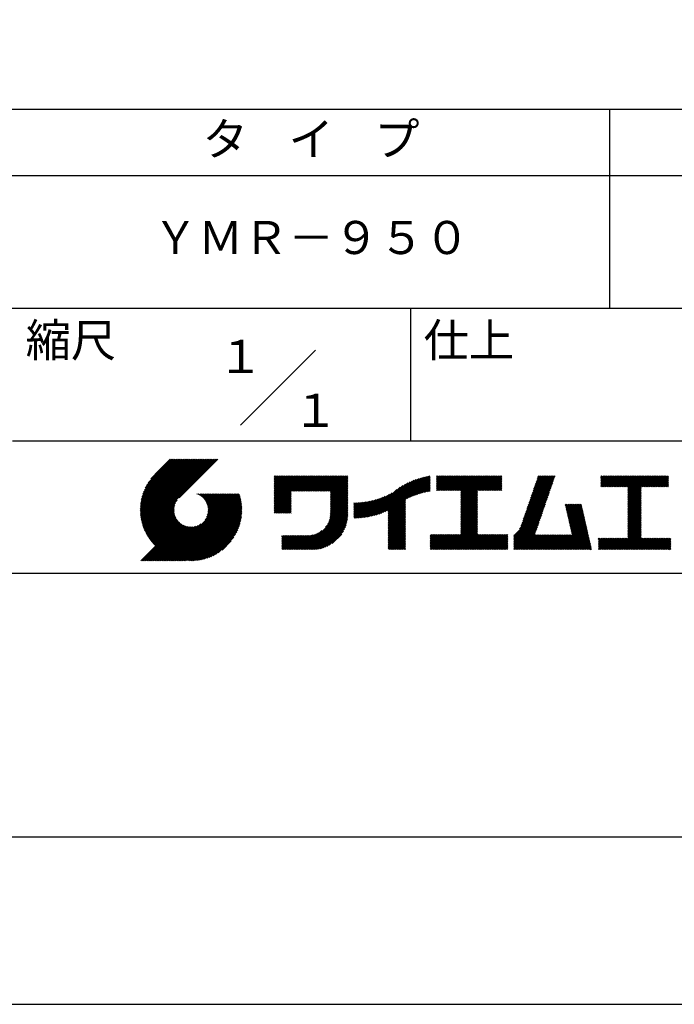
# Model space of a CAD drawing. Extents: x 0 to 210, y 0 to 297.
# Drawn here: x 110 to 160, y 0 to 74 of the extents above; entities that cross this region are included whole.
import ezdxf

# ---------------------------------------------------------------- set-up
doc = ezdxf.new("R2010")
doc.units = 0
doc.layers.get('DEFPOINTS').update_dxf_attribs({"linetype": 'CONTINUOUS'})
doc.layers.add('TITLE', color=7, linetype='CONTINUOUS')
doc.styles.get("Standard").update_dxf_attribs({"font": 'romans.shx', "bigfont": 'bigfont.shx'})

msp = doc.modelspace()

# ---------------------------------------------------------------- linework, layer by layer
at = {"layer": 'DEFPOINTS', "ltscale": 20}
msp.add_lwpolyline([(0, 0), (210, 0), (210, 297), (0, 297)], close=True, dxfattribs=at)
at = {"layer": 'TITLE'}
for p, q in [((20, 67.5), (199.75, 67.5)), ((154.875, 67.5), (154.875, 52.5)), ((20, 62.5), (199.75, 62.5)), ((20, 52.5), (199.75, 52.5)), ((139.875, 52.5), (139.875, 42.5)), ((127.047, 43.672), (132.703, 49.328)), ((109.875, 42.5), (199.75, 42.5)), ((119.501, 37.248), (123.356, 41.104)), ((119.501, 37.336), (123.269, 41.104)), ((119.502, 37.163), (123.444, 41.104)), ((119.503, 37.426), (123.182, 41.104)), ((119.506, 37.079), (123.531, 41.104)), ((119.508, 37.518), (123.094, 41.104)), ((119.511, 36.997), (123.618, 41.104)), ((119.515, 37.612), (123.007, 41.104)), ((119.518, 36.916), (123.705, 41.104)), ((119.525, 37.709), (122.92, 41.104)), ((119.526, 36.837), (123.793, 41.104)), ((119.536, 36.76), (123.88, 41.104)), ((119.538, 37.809), (122.833, 41.104)), ((119.547, 36.684), (123.967, 41.104)), ((119.554, 37.912), (122.745, 41.104)), ((119.559, 36.609), (124.055, 41.104)), ((119.573, 36.535), (124.142, 41.104)), ((119.573, 38.019), (122.658, 41.104)), ((119.588, 36.463), (124.229, 41.104)), ((119.597, 38.13), (122.571, 41.104)), ((119.604, 36.392), (124.316, 41.104)), ((119.622, 36.322), (124.404, 41.104)), ((119.625, 38.246), (122.483, 41.104)), ((119.64, 36.253), (124.491, 41.104)), ((119.659, 38.367), (122.396, 41.104)), ((119.66, 36.185), (124.578, 41.104)), ((119.68, 36.119), (124.665, 41.104)), ((119.699, 38.494), (122.309, 41.104)), ((119.702, 36.053), (124.753, 41.104)), ((119.724, 35.988), (124.84, 41.104)), ((119.748, 35.924), (124.927, 41.104)), ((119.748, 38.63), (122.222, 41.104)), ((119.772, 35.862), (125.015, 41.104)), ((119.797, 35.8), (125.102, 41.104)), ((119.806, 38.776), (122.134, 41.104)), ((119.824, 35.738), (125.189, 41.104)), ((119.851, 35.678), (125.276, 41.104)), ((119.878, 38.936), (122.047, 41.104)), ((119.971, 39.115), (121.96, 41.104)), ((120.096, 39.328), (121.872, 41.104)), ((120.302, 39.621), (121.785, 41.104)), ((121.742, 41.104), (120.621, 39.983)), ((125.338, 41.104), (122.419, 38.185)), ((129.593, 37.795), (131.643, 39.845)), ((129.593, 37.707), (131.731, 39.845)), ((129.593, 37.62), (131.818, 39.845)), ((129.593, 37.533), (131.905, 39.845)), ((129.593, 37.446), (131.993, 39.845)), ((129.593, 37.882), (131.556, 39.845)), ((129.593, 39.017), (130.421, 39.845)), ((129.593, 38.929), (130.509, 39.845)), ((129.593, 38.842), (130.596, 39.845)), ((129.593, 38.755), (130.683, 39.845)), ((129.593, 38.057), (131.382, 39.845)), ((129.593, 37.969), (131.469, 39.845)), ((129.593, 38.493), (130.945, 39.845)), ((129.593, 38.406), (131.032, 39.845)), ((129.593, 38.318), (131.12, 39.845)), ((129.593, 38.231), (131.207, 39.845)), ((129.593, 38.144), (131.294, 39.845)), ((129.593, 38.668), (130.771, 39.845)), ((129.593, 38.58), (130.858, 39.845)), ((129.593, 39.104), (130.334, 39.845)), ((129.593, 39.191), (130.247, 39.845)), ((129.593, 39.279), (130.16, 39.845)), ((129.593, 39.628), (129.81, 39.845)), ((129.593, 39.802), (129.636, 39.845)), ((129.593, 39.715), (129.723, 39.845)), ((129.593, 39.366), (130.072, 39.845)), ((129.593, 39.54), (129.898, 39.845)), ((129.593, 39.453), (129.985, 39.845)), ((130.924, 38.69), (132.08, 39.845)), ((131.012, 38.69), (132.167, 39.845)), ((131.099, 38.69), (132.254, 39.845)), ((131.186, 38.69), (132.342, 39.845)), ((131.274, 38.69), (132.429, 39.845)), ((131.361, 38.69), (132.516, 39.845)), ((131.448, 38.69), (132.604, 39.845)), ((131.535, 38.69), (132.691, 39.845)), ((131.623, 38.69), (132.778, 39.845)), ((131.71, 38.69), (132.865, 39.845)), ((131.797, 38.69), (132.953, 39.845)), ((131.885, 38.69), (133.04, 39.845)), ((131.972, 38.69), (133.127, 39.845)), ((132.059, 38.69), (133.215, 39.845)), ((132.146, 38.69), (133.302, 39.845)), ((132.234, 38.69), (133.389, 39.845)), ((132.321, 38.69), (133.476, 39.845)), ((132.408, 38.69), (133.564, 39.845)), ((132.496, 38.69), (133.651, 39.845)), ((132.583, 38.69), (133.738, 39.845)), ((132.67, 38.69), (133.826, 39.845)), ((132.757, 38.69), (133.913, 39.845)), ((132.845, 38.69), (134, 39.845)), ((132.932, 38.69), (134.087, 39.845)), ((133.019, 38.69), (134.175, 39.845)), ((133.107, 38.69), (134.262, 39.845)), ((133.194, 38.69), (134.349, 39.845)), ((133.281, 38.69), (134.437, 39.845)), ((133.368, 38.69), (134.524, 39.845)), ((133.456, 38.69), (134.611, 39.845)), ((133.543, 38.69), (134.698, 39.845)), ((133.63, 38.69), (134.786, 39.845)), ((133.718, 38.69), (134.873, 39.845)), ((133.805, 38.69), (134.96, 39.845)), ((133.823, 38.534), (135.135, 39.845)), ((133.823, 38.621), (135.048, 39.845)), ((133.823, 38.447), (135.139, 39.762)), ((133.823, 38.359), (135.139, 39.675)), ((133.823, 38.272), (135.139, 39.587)), ((133.823, 38.185), (135.139, 39.5)), ((133.823, 38.097), (135.139, 39.413)), ((137.371, 36.931), (139.829, 39.389)), ((137.5, 36.973), (139.982, 39.455)), ((137.635, 37.021), (140.127, 39.513)), ((137.776, 37.075), (140.266, 39.565)), ((137.925, 37.136), (140.399, 39.61)), ((138.082, 37.206), (140.527, 39.651)), ((138.178, 36.779), (141.221, 39.821)), ((138.178, 36.866), (141.113, 39.8)), ((138.178, 36.953), (141.002, 39.777)), ((138.178, 37.041), (140.888, 39.75)), ((138.178, 37.128), (140.771, 39.721)), ((138.178, 37.215), (140.651, 39.688)), ((139.626, 38.139), (141.327, 39.84)), ((139.791, 38.217), (141.36, 39.786)), ((139.946, 38.285), (141.36, 39.699)), ((140.093, 38.345), (141.36, 39.611)), ((140.234, 38.398), (141.36, 39.524)), ((140.368, 38.445), (141.36, 39.437)), ((141.813, 39.017), (142.651, 39.855)), ((141.813, 38.93), (142.739, 39.855)), ((141.813, 38.843), (142.826, 39.855)), ((141.813, 38.755), (142.913, 39.855)), ((141.813, 39.105), (142.564, 39.855)), ((141.813, 39.279), (142.39, 39.855)), ((141.813, 39.192), (142.477, 39.855)), ((141.813, 39.628), (142.04, 39.855)), ((141.813, 39.541), (142.128, 39.855)), ((141.813, 39.803), (141.866, 39.855)), ((141.813, 39.716), (141.953, 39.855)), ((141.813, 39.454), (142.215, 39.855)), ((141.813, 39.366), (142.302, 39.855)), ((141.888, 38.743), (143.001, 39.855)), ((141.976, 38.743), (143.088, 39.855)), ((142.063, 38.743), (143.175, 39.855)), ((142.15, 38.743), (143.262, 39.855)), ((142.238, 38.743), (143.35, 39.855)), ((142.325, 38.743), (143.437, 39.855)), ((142.412, 38.743), (143.524, 39.855)), ((142.499, 38.743), (143.612, 39.855)), ((142.587, 38.743), (143.699, 39.855)), ((142.674, 38.743), (143.786, 39.855)), ((142.761, 38.743), (143.873, 39.855)), ((142.849, 38.743), (143.961, 39.855)), ((142.936, 38.743), (144.048, 39.855)), ((143.023, 38.743), (144.135, 39.855)), ((143.11, 38.743), (144.223, 39.855)), ((143.198, 38.743), (144.31, 39.855)), ((143.285, 38.743), (144.397, 39.855)), ((143.372, 38.743), (144.484, 39.855)), ((143.46, 38.743), (144.572, 39.855)), ((143.547, 38.743), (144.659, 39.855)), ((143.634, 38.743), (144.746, 39.855)), ((143.662, 38.422), (145.095, 39.855)), ((143.662, 38.335), (145.183, 39.855)), ((143.662, 38.247), (145.27, 39.855)), ((143.662, 38.16), (145.357, 39.855)), ((143.662, 38.073), (145.445, 39.855)), ((143.662, 37.986), (145.532, 39.855)), ((143.662, 37.898), (145.619, 39.855)), ((143.662, 37.811), (145.706, 39.855)), ((143.662, 37.724), (145.794, 39.855)), ((143.662, 38.684), (144.834, 39.855)), ((143.662, 38.597), (144.921, 39.855)), ((143.662, 38.509), (145.008, 39.855)), ((143.662, 37.636), (145.881, 39.855)), ((143.662, 37.549), (145.968, 39.855)), ((144.943, 38.743), (146.056, 39.855)), ((145.031, 38.743), (146.143, 39.855)), ((145.118, 38.743), (146.23, 39.855)), ((145.205, 38.743), (146.317, 39.855)), ((145.293, 38.743), (146.405, 39.855)), ((145.38, 38.743), (146.492, 39.855)), ((145.467, 38.743), (146.579, 39.855)), ((145.554, 38.743), (146.667, 39.855)), ((145.642, 38.743), (146.754, 39.855)), ((145.729, 38.743), (146.755, 39.769)), ((145.816, 38.743), (146.755, 39.682)), ((145.904, 38.743), (146.755, 39.595)), ((145.991, 38.743), (146.755, 39.507)), ((146.078, 38.743), (146.755, 39.42)), ((148.69, 37.514), (150.629, 39.453)), ((148.736, 37.648), (150.674, 39.586)), ((148.782, 37.781), (150.72, 39.719)), ((148.828, 37.914), (150.766, 39.853)), ((148.873, 38.047), (150.682, 39.855)), ((148.919, 38.18), (150.594, 39.855)), ((148.965, 38.313), (150.507, 39.855)), ((149.011, 38.447), (150.42, 39.855)), ((149.057, 38.58), (150.332, 39.855)), ((149.103, 38.713), (150.245, 39.855)), ((149.149, 38.846), (150.158, 39.855)), ((149.195, 38.979), (150.071, 39.855)), ((149.24, 39.112), (149.983, 39.855)), ((149.286, 39.246), (149.896, 39.855)), ((149.332, 39.379), (149.809, 39.855)), ((149.378, 39.512), (149.721, 39.855)), ((149.424, 39.645), (149.634, 39.855)), ((149.47, 39.778), (149.547, 39.855)), ((154.204, 39.188), (154.871, 39.855)), ((154.204, 39.101), (154.959, 39.855)), ((154.204, 39.275), (154.784, 39.855)), ((154.204, 39.624), (154.435, 39.855)), ((154.204, 39.799), (154.26, 39.855)), ((154.204, 39.712), (154.348, 39.855)), ((154.204, 39.537), (154.522, 39.855)), ((154.204, 39.45), (154.609, 39.855)), ((154.204, 39.362), (154.697, 39.855)), ((154.22, 39.029), (155.046, 39.855)), ((154.307, 39.029), (155.133, 39.855)), ((154.394, 39.029), (155.22, 39.855)), ((154.482, 39.029), (155.308, 39.855)), ((154.569, 39.029), (155.395, 39.855)), ((154.656, 39.029), (155.482, 39.855)), ((154.744, 39.029), (155.57, 39.855)), ((154.831, 39.029), (155.657, 39.855)), ((154.918, 39.029), (155.744, 39.855)), ((155.005, 39.029), (155.831, 39.855)), ((155.093, 39.029), (155.919, 39.855)), ((155.18, 39.029), (156.006, 39.855)), ((155.267, 39.029), (156.093, 39.855)), ((155.355, 39.029), (156.181, 39.855)), ((155.442, 39.029), (156.268, 39.855)), ((155.529, 39.029), (156.355, 39.855)), ((155.616, 39.029), (156.442, 39.855)), ((155.704, 39.029), (156.53, 39.855)), ((155.791, 39.029), (156.617, 39.855)), ((155.878, 39.029), (156.704, 39.855)), ((155.966, 39.029), (156.792, 39.855)), ((156.053, 39.029), (156.879, 39.855)), ((156.14, 39.029), (156.966, 39.855)), ((156.227, 39.029), (157.053, 39.855)), ((156.257, 38.972), (157.141, 39.855)), ((156.257, 38.885), (157.228, 39.855)), ((156.257, 38.797), (157.315, 39.855)), ((156.257, 38.274), (157.839, 39.855)), ((156.257, 38.186), (157.926, 39.855)), ((156.257, 38.099), (158.014, 39.855)), ((156.257, 38.448), (157.664, 39.855)), ((156.257, 38.361), (157.752, 39.855)), ((156.257, 38.71), (157.403, 39.855)), ((156.257, 38.623), (157.49, 39.855)), ((156.257, 38.535), (157.577, 39.855)), ((157.275, 39.029), (158.101, 39.855)), ((157.362, 39.029), (158.188, 39.855)), ((157.449, 39.029), (158.275, 39.855)), ((157.537, 39.029), (158.363, 39.855)), ((157.624, 39.029), (158.45, 39.855)), ((157.711, 39.029), (158.537, 39.855)), ((157.798, 39.029), (158.625, 39.855)), ((157.886, 39.029), (158.712, 39.855)), ((157.973, 39.029), (158.799, 39.855)), ((158.06, 39.029), (158.886, 39.855)), ((158.148, 39.029), (158.974, 39.855)), ((158.235, 39.029), (159.061, 39.855)), ((158.322, 39.029), (159.148, 39.855)), ((158.409, 39.029), (159.236, 39.855)), ((158.497, 39.029), (159.306, 39.839)), ((158.584, 39.029), (159.306, 39.751)), ((158.671, 39.029), (159.306, 39.664)), ((158.759, 39.029), (159.306, 39.577)), ((158.846, 39.029), (159.306, 39.489)), ((158.933, 39.029), (159.306, 39.402)), ((129.593, 37.358), (130.873, 38.638)), ((133.823, 38.01), (135.139, 39.325)), ((133.823, 37.923), (135.139, 39.238)), ((133.823, 37.836), (135.139, 39.151)), ((133.823, 37.748), (135.139, 39.064)), ((133.823, 37.661), (135.139, 38.976)), ((133.823, 37.574), (135.139, 38.889)), ((133.823, 37.486), (135.139, 38.802)), ((133.823, 37.399), (135.139, 38.714)), ((133.823, 37.312), (135.139, 38.627)), ((136.783, 36.78), (138.829, 38.826)), ((136.894, 36.804), (139.084, 38.994)), ((137.008, 36.83), (139.299, 39.122)), ((137.125, 36.86), (139.491, 39.226)), ((137.246, 36.894), (139.666, 39.314)), ((140.497, 38.487), (141.36, 39.35)), ((140.622, 38.524), (141.36, 39.262)), ((140.743, 38.558), (141.36, 39.175)), ((140.861, 38.588), (141.36, 39.088)), ((140.975, 38.615), (141.36, 39)), ((141.087, 38.64), (141.36, 38.913)), ((141.195, 38.661), (141.36, 38.826)), ((141.302, 38.68), (141.36, 38.739)), ((143.662, 37.462), (144.906, 38.706)), ((143.662, 37.375), (144.906, 38.619)), ((146.165, 38.743), (146.755, 39.333)), ((146.253, 38.743), (146.755, 39.245)), ((146.34, 38.743), (146.755, 39.158)), ((146.427, 38.743), (146.755, 39.071)), ((146.515, 38.743), (146.755, 38.984)), ((146.602, 38.743), (146.755, 38.896)), ((146.689, 38.743), (146.755, 38.809)), ((148.415, 36.715), (150.353, 38.654)), ((148.461, 36.849), (150.399, 38.787)), ((148.506, 36.982), (150.445, 38.92)), ((148.552, 37.115), (150.491, 39.054)), ((148.598, 37.248), (150.537, 39.187)), ((148.644, 37.381), (150.583, 39.32)), ((156.257, 38.012), (157.253, 39.007)), ((156.257, 37.924), (157.253, 38.92)), ((156.257, 37.837), (157.253, 38.833)), ((156.257, 37.75), (157.253, 38.745)), ((156.257, 37.663), (157.253, 38.658)), ((159.02, 39.029), (159.306, 39.315)), ((159.108, 39.029), (159.306, 39.228)), ((159.195, 39.029), (159.306, 39.14)), ((159.282, 39.029), (159.306, 39.053)), ((119.879, 35.619), (122.28, 38.021)), ((121.376, 33.451), (126.413, 38.487)), ((121.464, 33.451), (126.5, 38.487)), ((121.551, 33.451), (126.587, 38.487)), ((121.638, 33.451), (126.675, 38.487)), ((121.726, 33.451), (126.762, 38.487)), ((121.813, 33.451), (126.849, 38.487)), ((121.9, 33.451), (126.937, 38.487)), ((121.987, 33.451), (126.974, 38.437)), ((122.075, 33.451), (126.994, 38.37)), ((122.162, 33.451), (127.014, 38.303)), ((122.249, 33.451), (127.032, 38.234)), ((122.337, 33.451), (127.05, 38.164)), ((122.424, 33.451), (127.066, 38.093)), ((122.511, 33.451), (127.081, 38.021)), ((122.598, 33.451), (127.095, 37.947)), ((122.686, 33.451), (127.107, 37.872)), ((123.784, 38.477), (123.794, 38.487)), ((123.846, 38.452), (123.882, 38.487)), ((123.905, 38.424), (123.969, 38.487)), ((123.962, 38.393), (124.056, 38.487)), ((124.017, 38.36), (124.143, 38.487)), ((124.069, 38.325), (124.231, 38.487)), ((124.119, 38.288), (124.318, 38.487)), ((124.167, 38.249), (124.405, 38.487)), ((124.212, 38.207), (124.493, 38.487)), ((124.256, 38.163), (124.58, 38.487)), ((124.298, 38.118), (124.667, 38.487)), ((124.337, 38.07), (124.754, 38.487)), ((124.374, 38.02), (124.842, 38.487)), ((124.377, 36.539), (126.326, 38.487)), ((124.41, 37.968), (124.929, 38.487)), ((124.442, 37.913), (125.016, 38.487)), ((124.473, 37.857), (125.104, 38.487)), ((124.495, 36.743), (126.238, 38.487)), ((124.501, 37.797), (125.191, 38.487)), ((124.526, 37.735), (125.278, 38.487)), ((124.549, 37.671), (125.365, 38.487)), ((124.55, 36.886), (126.151, 38.487)), ((124.569, 37.603), (125.453, 38.487)), ((124.582, 37.005), (126.064, 38.487)), ((124.585, 37.532), (125.54, 38.487)), ((124.598, 37.458), (125.627, 38.487)), ((124.6, 37.111), (125.976, 38.487)), ((124.607, 37.379), (125.715, 38.487)), ((124.609, 37.207), (125.889, 38.487)), ((124.611, 37.296), (125.802, 38.487)), ((129.593, 37.271), (130.873, 38.551)), ((129.593, 37.184), (130.873, 38.464)), ((129.593, 37.096), (130.873, 38.376)), ((129.621, 37.037), (130.873, 38.289)), ((129.708, 37.037), (130.873, 38.202)), ((129.795, 37.037), (130.873, 38.114)), ((129.882, 37.037), (130.873, 38.027)), ((129.97, 37.037), (130.873, 37.94)), ((133.748, 36.538), (135.139, 37.929)), ((133.78, 36.658), (135.139, 38.016)), ((133.802, 36.766), (135.139, 38.103)), ((133.815, 36.867), (135.139, 38.191)), ((133.822, 36.961), (135.139, 38.278)), ((133.823, 37.225), (135.139, 38.54)), ((133.823, 37.137), (135.139, 38.453)), ((133.823, 37.05), (135.139, 38.365)), ((135.601, 36.733), (136.809, 37.941)), ((135.601, 36.82), (136.7, 37.919)), ((135.601, 36.907), (136.594, 37.9)), ((135.601, 36.995), (136.49, 37.884)), ((135.601, 37.082), (136.389, 37.869)), ((135.619, 36.663), (136.921, 37.965)), ((135.707, 36.664), (137.035, 37.992)), ((135.796, 36.666), (137.153, 38.023)), ((135.887, 36.669), (137.275, 38.057)), ((135.979, 36.674), (137.401, 38.096)), ((136.073, 36.681), (137.532, 38.14)), ((136.168, 36.689), (137.668, 38.189)), ((136.266, 36.699), (137.811, 38.244)), ((136.365, 36.711), (137.961, 38.307)), ((136.466, 36.725), (138.121, 38.38)), ((136.569, 36.741), (138.293, 38.465)), ((136.675, 36.759), (138.484, 38.568)), ((138.178, 36.692), (139.494, 38.007)), ((138.178, 36.604), (139.494, 37.92)), ((143.662, 37.287), (144.906, 38.532)), ((143.662, 37.2), (144.906, 38.444)), ((143.662, 37.113), (144.906, 38.357)), ((143.662, 37.025), (144.906, 38.27)), ((143.662, 36.938), (144.906, 38.182)), ((143.662, 36.851), (144.906, 38.095)), ((143.662, 36.764), (144.906, 38.008)), ((143.662, 36.676), (144.906, 37.921)), ((148.185, 36.05), (150.124, 37.988)), ((148.231, 36.183), (150.17, 38.121)), ((148.277, 36.316), (150.216, 38.255)), ((148.323, 36.449), (150.262, 38.388)), ((148.369, 36.582), (150.307, 38.521)), ((156.257, 37.575), (157.253, 38.571)), ((156.257, 37.488), (157.253, 38.483)), ((156.257, 37.401), (157.253, 38.396)), ((156.257, 37.313), (157.253, 38.309)), ((156.257, 37.226), (157.253, 38.222)), ((156.257, 37.139), (157.253, 38.134)), ((156.257, 37.052), (157.253, 38.047)), ((156.257, 36.964), (157.253, 37.96)), ((156.257, 36.877), (157.253, 37.872)), ((119.907, 35.56), (122.161, 37.814)), ((119.937, 35.503), (122.105, 37.671)), ((119.967, 35.446), (122.073, 37.551)), ((119.999, 35.39), (122.054, 37.446)), ((120.031, 35.334), (122.045, 37.349)), ((120.063, 35.28), (122.043, 37.26)), ((120.097, 35.226), (122.047, 37.177)), ((122.773, 33.451), (127.118, 37.796)), ((122.86, 33.451), (127.128, 37.719)), ((122.965, 33.468), (127.137, 37.64)), ((123.045, 33.461), (127.143, 37.559)), ((123.127, 33.456), (127.149, 37.477)), ((123.211, 33.453), (127.161, 37.402)), ((123.297, 33.451), (127.154, 37.308)), ((123.384, 33.451), (127.153, 37.22)), ((123.474, 33.454), (127.151, 37.13)), ((130.057, 37.037), (130.873, 37.853)), ((130.144, 37.037), (130.873, 37.765)), ((130.232, 37.037), (130.873, 37.678)), ((130.319, 37.037), (130.873, 37.591)), ((130.406, 37.037), (130.873, 37.503)), ((130.493, 37.037), (130.873, 37.416)), ((130.581, 37.037), (130.873, 37.329)), ((130.668, 37.037), (130.873, 37.242)), ((130.755, 37.037), (130.873, 37.154)), ((131.85, 34.291), (135.139, 37.58)), ((131.937, 34.291), (135.139, 37.492)), ((132.024, 34.291), (135.139, 37.405)), ((132.112, 34.291), (135.139, 37.318)), ((132.199, 34.291), (135.139, 37.231)), ((132.286, 34.291), (135.139, 37.143)), ((133.453, 35.981), (135.139, 37.667)), ((133.623, 36.238), (135.139, 37.754)), ((133.7, 36.403), (135.139, 37.842)), ((135.601, 37.169), (136.289, 37.857)), ((135.601, 37.256), (136.191, 37.847)), ((135.601, 37.344), (136.095, 37.838)), ((135.601, 37.431), (136.001, 37.831)), ((135.601, 37.518), (135.909, 37.826)), ((135.601, 37.605), (135.818, 37.822)), ((135.601, 37.693), (135.728, 37.82)), ((135.601, 37.78), (135.64, 37.819)), ((138.178, 36.517), (139.494, 37.832)), ((138.178, 36.43), (139.494, 37.745)), ((138.178, 36.342), (139.494, 37.658)), ((138.178, 36.255), (139.494, 37.57)), ((138.178, 36.168), (139.494, 37.483)), ((138.178, 36.081), (139.494, 37.396)), ((138.178, 35.993), (139.494, 37.309)), ((138.178, 35.906), (139.494, 37.221)), ((138.178, 35.819), (139.494, 37.134)), ((143.662, 36.589), (144.906, 37.833)), ((143.662, 36.502), (144.906, 37.746)), ((143.662, 36.414), (144.906, 37.659)), ((143.662, 36.327), (144.906, 37.571)), ((143.662, 36.24), (144.906, 37.484)), ((143.662, 36.153), (144.906, 37.397)), ((143.662, 36.065), (144.906, 37.31)), ((143.662, 35.978), (144.906, 37.222)), ((143.662, 35.891), (144.906, 37.135)), ((147.648, 35.338), (150.032, 37.722)), ((147.648, 35.251), (149.986, 37.589)), ((147.648, 35.163), (149.94, 37.456)), ((147.648, 35.076), (149.894, 37.322)), ((147.648, 34.989), (149.849, 37.189)), ((148.084, 35.861), (150.078, 37.855)), ((151.529, 37.648), (151.598, 37.717)), ((151.545, 37.577), (151.685, 37.717)), ((151.562, 37.506), (151.773, 37.717)), ((151.578, 37.435), (151.86, 37.717)), ((151.594, 37.363), (151.947, 37.717)), ((151.61, 37.292), (152.034, 37.717)), ((151.626, 37.221), (152.122, 37.717)), ((151.642, 37.15), (152.209, 37.717)), ((151.659, 37.079), (152.296, 37.717)), ((151.675, 37.008), (152.384, 37.717)), ((151.691, 36.937), (152.471, 37.717)), ((151.707, 36.866), (152.558, 37.717)), ((151.723, 36.795), (152.645, 37.717)), ((151.74, 36.724), (152.733, 37.717)), ((151.756, 36.652), (152.759, 37.655)), ((151.772, 36.581), (152.775, 37.584)), ((151.788, 36.51), (152.791, 37.513)), ((151.804, 36.439), (152.807, 37.442)), ((151.82, 36.368), (152.823, 37.371)), ((151.837, 36.297), (152.839, 37.3)), ((151.853, 36.226), (152.856, 37.229)), ((151.869, 36.155), (152.872, 37.158)), ((156.257, 36.79), (157.253, 37.785)), ((156.257, 36.702), (157.253, 37.698)), ((156.257, 36.615), (157.253, 37.611)), ((156.257, 36.528), (157.253, 37.523)), ((156.257, 36.441), (157.253, 37.436)), ((156.257, 36.353), (157.253, 37.349)), ((156.257, 36.266), (157.253, 37.261)), ((156.257, 36.179), (157.253, 37.174)), ((120.131, 35.173), (122.056, 37.098)), ((120.166, 35.121), (122.069, 37.023)), ((120.202, 35.069), (122.085, 36.953)), ((120.238, 35.019), (122.105, 36.885)), ((120.276, 34.968), (122.127, 36.82)), ((120.314, 34.919), (122.153, 36.759)), ((120.352, 34.871), (122.181, 36.699)), ((120.392, 34.823), (122.211, 36.642)), ((120.432, 34.775), (122.244, 36.588)), ((120.473, 34.729), (122.279, 36.536)), ((120.514, 34.683), (122.317, 36.486)), ((120.556, 34.638), (122.356, 36.438)), ((120.599, 34.594), (122.398, 36.392)), ((123.566, 33.458), (127.146, 37.039)), ((123.66, 33.465), (127.139, 36.944)), ((123.757, 33.475), (127.129, 36.847)), ((123.857, 33.488), (127.117, 36.747)), ((123.961, 33.504), (127.101, 36.644)), ((124.067, 33.523), (127.081, 36.537)), ((124.178, 33.547), (127.058, 36.426)), ((130.843, 37.037), (130.873, 37.067)), ((132.373, 34.291), (135.139, 37.056)), ((132.461, 34.291), (135.139, 36.969)), ((132.549, 34.292), (135.138, 36.88)), ((132.641, 34.296), (135.133, 36.789)), ((132.736, 34.304), (135.126, 36.694)), ((132.835, 34.315), (135.114, 36.595)), ((132.938, 34.332), (135.098, 36.491)), ((138.178, 35.731), (139.494, 37.047)), ((138.178, 35.644), (139.494, 36.959)), ((138.178, 35.557), (139.494, 36.872)), ((138.178, 35.47), (139.494, 36.785)), ((138.178, 35.382), (139.494, 36.698)), ((138.178, 35.295), (139.494, 36.61)), ((138.178, 35.208), (139.494, 36.523)), ((138.178, 35.12), (139.494, 36.436)), ((142.586, 34.291), (144.906, 36.611)), ((142.673, 34.291), (144.906, 36.524)), ((142.76, 34.291), (144.906, 36.437)), ((143.662, 35.803), (144.906, 37.048)), ((143.662, 35.716), (144.906, 36.96)), ((143.662, 35.629), (144.906, 36.873)), ((143.662, 35.542), (144.906, 36.786)), ((143.662, 35.454), (144.906, 36.699)), ((147.648, 34.902), (149.803, 37.056)), ((147.648, 34.814), (149.757, 36.923)), ((147.648, 34.727), (149.711, 36.79)), ((147.648, 34.64), (149.665, 36.657)), ((147.648, 34.552), (149.619, 36.523)), ((147.648, 34.465), (149.573, 36.39)), ((151.885, 36.084), (152.888, 37.086)), ((151.901, 36.013), (152.904, 37.015)), ((151.918, 35.941), (152.92, 36.944)), ((151.934, 35.87), (152.937, 36.873)), ((151.95, 35.799), (152.953, 36.802)), ((151.966, 35.728), (152.969, 36.731)), ((151.982, 35.657), (152.985, 36.66)), ((151.998, 35.586), (153.001, 36.589)), ((152.015, 35.515), (153.017, 36.518)), ((152.031, 35.444), (153.034, 36.447)), ((156.257, 36.091), (157.253, 37.087)), ((156.257, 36.004), (157.253, 37)), ((156.257, 35.917), (157.253, 36.912)), ((156.257, 35.83), (157.253, 36.825)), ((156.257, 35.742), (157.253, 36.738)), ((156.257, 35.655), (157.253, 36.65)), ((156.257, 35.568), (157.253, 36.563)), ((156.257, 35.48), (157.253, 36.476)), ((156.257, 35.393), (157.253, 36.389)), ((119.544, 33.451), (122.441, 36.348)), ((119.631, 33.451), (122.487, 36.307)), ((119.718, 33.451), (122.535, 36.267)), ((119.805, 33.451), (122.585, 36.23)), ((119.893, 33.451), (122.637, 36.195)), ((119.98, 33.451), (122.691, 36.162)), ((120.067, 33.451), (122.748, 36.132)), ((120.155, 33.451), (122.807, 36.104)), ((120.242, 33.451), (122.869, 36.078)), ((120.329, 33.451), (122.934, 36.055)), ((120.416, 33.451), (123.001, 36.036)), ((120.504, 33.451), (123.072, 36.019)), ((120.591, 33.451), (123.147, 36.006)), ((120.678, 33.451), (123.225, 35.998)), ((120.766, 33.451), (123.308, 35.994)), ((120.853, 33.451), (123.398, 35.996)), ((120.94, 33.451), (123.494, 36.005)), ((121.027, 33.451), (123.599, 36.023)), ((121.115, 33.451), (123.719, 36.055)), ((121.202, 33.451), (123.861, 36.11)), ((121.289, 33.451), (124.066, 36.228)), ((124.294, 33.575), (127.03, 36.311)), ((124.415, 33.609), (126.996, 36.19)), ((124.542, 33.649), (126.956, 36.062)), ((124.678, 33.697), (126.907, 35.927)), ((124.823, 33.756), (126.849, 35.781)), ((131.762, 34.291), (133.191, 35.719)), ((133.047, 34.353), (135.076, 36.382)), ((133.163, 34.381), (135.048, 36.267)), ((133.286, 34.418), (135.012, 36.143)), ((133.42, 34.465), (134.965, 36.009)), ((133.57, 34.527), (134.903, 35.86)), ((133.743, 34.613), (134.817, 35.686)), ((138.178, 35.033), (139.494, 36.348)), ((138.178, 34.946), (139.494, 36.261)), ((138.178, 34.859), (139.494, 36.174)), ((138.178, 34.771), (139.494, 36.087)), ((138.178, 34.684), (139.494, 35.999)), ((138.178, 34.597), (139.494, 35.912)), ((138.178, 34.509), (139.494, 35.825)), ((138.178, 34.422), (139.494, 35.737)), ((138.178, 34.335), (139.494, 35.65)), ((142.848, 34.291), (144.906, 36.349)), ((142.935, 34.291), (144.906, 36.262)), ((143.022, 34.291), (144.906, 36.175)), ((143.109, 34.291), (144.906, 36.088)), ((143.197, 34.291), (144.906, 36)), ((143.284, 34.291), (144.906, 35.913)), ((143.371, 34.291), (144.906, 35.826)), ((143.459, 34.291), (144.906, 35.738)), ((143.546, 34.291), (144.906, 35.651)), ((147.648, 34.378), (149.527, 36.257)), ((147.648, 34.291), (149.482, 36.124)), ((147.736, 34.291), (149.436, 35.991)), ((147.823, 34.291), (149.39, 35.858)), ((147.91, 34.291), (149.344, 35.724)), ((150.965, 34.291), (153.05, 36.375)), ((151.052, 34.291), (153.066, 36.304)), ((151.14, 34.291), (153.082, 36.233)), ((151.227, 34.291), (153.098, 36.162)), ((151.314, 34.291), (153.115, 36.091)), ((151.401, 34.291), (153.131, 36.02)), ((151.489, 34.291), (153.147, 35.949)), ((151.576, 34.291), (153.163, 35.878)), ((151.663, 34.291), (153.179, 35.807)), ((151.751, 34.291), (153.195, 35.735)), ((151.838, 34.291), (153.212, 35.664)), ((155.417, 34.291), (157.253, 36.127)), ((155.504, 34.291), (157.253, 36.039)), ((155.591, 34.291), (157.253, 35.952)), ((155.678, 34.291), (157.253, 35.865)), ((155.766, 34.291), (157.253, 35.778)), ((155.853, 34.291), (157.253, 35.69)), ((156.257, 35.306), (157.253, 36.301)), ((156.257, 35.219), (157.253, 36.214)), ((124.983, 33.828), (126.777, 35.622)), ((125.162, 33.919), (126.685, 35.443)), ((125.374, 34.044), (126.56, 35.23)), ((125.665, 34.248), (126.356, 34.939)), ((130.162, 34.872), (130.638, 35.348)), ((130.162, 34.785), (130.725, 35.348)), ((130.162, 34.698), (130.812, 35.348)), ((130.162, 34.61), (130.9, 35.348)), ((130.162, 34.523), (130.987, 35.348)), ((130.162, 34.436), (131.074, 35.348)), ((130.162, 34.348), (131.161, 35.348)), ((130.162, 35.134), (130.376, 35.348)), ((130.162, 35.047), (130.463, 35.348)), ((130.162, 34.959), (130.55, 35.348)), ((130.162, 35.309), (130.201, 35.348)), ((130.162, 35.221), (130.289, 35.348)), ((130.191, 34.291), (131.249, 35.348)), ((130.279, 34.291), (131.336, 35.348)), ((130.366, 34.291), (131.423, 35.348)), ((130.453, 34.291), (131.511, 35.348)), ((130.54, 34.291), (131.598, 35.348)), ((130.628, 34.291), (131.685, 35.348)), ((130.715, 34.291), (131.772, 35.348)), ((130.802, 34.291), (131.86, 35.348)), ((130.89, 34.291), (131.947, 35.348)), ((130.977, 34.291), (132.034, 35.348)), ((131.064, 34.291), (132.122, 35.348)), ((131.151, 34.291), (132.211, 35.35)), ((131.239, 34.291), (132.305, 35.357)), ((131.326, 34.291), (132.405, 35.37)), ((131.413, 34.291), (132.514, 35.391)), ((131.501, 34.291), (132.633, 35.423)), ((131.588, 34.291), (132.769, 35.472)), ((131.675, 34.291), (132.933, 35.549)), ((133.965, 34.747), (134.682, 35.465)), ((138.221, 34.291), (139.494, 35.563)), ((138.309, 34.291), (139.494, 35.476)), ((138.396, 34.291), (139.494, 35.388)), ((138.483, 34.291), (139.494, 35.301)), ((138.571, 34.291), (139.494, 35.214)), ((138.658, 34.291), (139.494, 35.126)), ((138.745, 34.291), (139.494, 35.039)), ((138.832, 34.291), (139.494, 34.952)), ((141.36, 34.811), (141.969, 35.419)), ((141.36, 34.723), (142.056, 35.419)), ((141.36, 34.898), (141.881, 35.419)), ((141.36, 35.16), (141.619, 35.419)), ((141.36, 35.073), (141.707, 35.419)), ((141.36, 34.985), (141.794, 35.419)), ((141.36, 35.334), (141.445, 35.419)), ((141.36, 35.247), (141.532, 35.419)), ((141.36, 34.636), (142.143, 35.419)), ((141.36, 34.549), (142.23, 35.419)), ((141.36, 34.462), (142.318, 35.419)), ((141.36, 34.374), (142.405, 35.419)), ((141.364, 34.291), (142.492, 35.419)), ((141.451, 34.291), (142.58, 35.419)), ((141.538, 34.291), (142.667, 35.419)), ((141.626, 34.291), (142.754, 35.419)), ((141.713, 34.291), (142.841, 35.419)), ((141.8, 34.291), (142.929, 35.419)), ((141.887, 34.291), (143.016, 35.419)), ((141.975, 34.291), (143.103, 35.419)), ((142.062, 34.291), (143.191, 35.419)), ((142.149, 34.291), (143.278, 35.419)), ((142.237, 34.291), (143.365, 35.419)), ((142.324, 34.291), (143.452, 35.419)), ((142.411, 34.291), (143.54, 35.419)), ((142.498, 34.291), (143.627, 35.419)), ((143.633, 34.291), (144.906, 35.564)), ((143.72, 34.291), (144.906, 35.477)), ((143.808, 34.291), (144.936, 35.419)), ((143.895, 34.291), (145.024, 35.419)), ((143.982, 34.291), (145.111, 35.419)), ((144.07, 34.291), (145.198, 35.419)), ((144.157, 34.291), (145.285, 35.419)), ((144.244, 34.291), (145.373, 35.419)), ((144.331, 34.291), (145.46, 35.419)), ((144.419, 34.291), (145.547, 35.419)), ((144.506, 34.291), (145.635, 35.419)), ((144.593, 34.291), (145.722, 35.419)), ((144.681, 34.291), (145.809, 35.419)), ((144.768, 34.291), (145.896, 35.419)), ((144.855, 34.291), (145.984, 35.419)), ((144.942, 34.291), (146.071, 35.419)), ((145.03, 34.291), (146.158, 35.419)), ((145.117, 34.291), (146.246, 35.419)), ((145.204, 34.291), (146.333, 35.419)), ((145.292, 34.291), (146.42, 35.419)), ((145.379, 34.291), (146.507, 35.419)), ((145.466, 34.291), (146.595, 35.419)), ((145.553, 34.291), (146.682, 35.419)), ((145.641, 34.291), (146.769, 35.419)), ((145.728, 34.291), (146.857, 35.419)), ((145.815, 34.291), (146.944, 35.419)), ((145.903, 34.291), (147.031, 35.419)), ((145.99, 34.291), (147.118, 35.419)), ((146.077, 34.291), (147.206, 35.419)), ((146.164, 34.291), (147.208, 35.334)), ((146.252, 34.291), (147.208, 35.247)), ((146.339, 34.291), (147.208, 35.16)), ((146.426, 34.291), (147.208, 35.073)), ((146.514, 34.291), (147.208, 34.985)), ((146.601, 34.291), (147.208, 34.898)), ((147.648, 35.425), (147.662, 35.439)), ((147.997, 34.291), (149.298, 35.591)), ((148.085, 34.291), (149.252, 35.458)), ((148.172, 34.291), (149.282, 35.4)), ((148.259, 34.291), (149.369, 35.4)), ((148.347, 34.291), (149.456, 35.4)), ((148.434, 34.291), (149.544, 35.4)), ((148.521, 34.291), (149.631, 35.4)), ((148.608, 34.291), (149.718, 35.4)), ((148.696, 34.291), (149.805, 35.4)), ((148.783, 34.291), (149.893, 35.4)), ((148.87, 34.291), (149.98, 35.4)), ((148.958, 34.291), (150.067, 35.4)), ((149.045, 34.291), (150.155, 35.4)), ((149.132, 34.291), (150.242, 35.4)), ((149.219, 34.291), (150.329, 35.4)), ((149.307, 34.291), (150.416, 35.4)), ((149.394, 34.291), (150.504, 35.4)), ((149.481, 34.291), (150.591, 35.4)), ((149.569, 34.291), (150.678, 35.4)), ((149.656, 34.291), (150.766, 35.4)), ((149.743, 34.291), (150.853, 35.4)), ((149.83, 34.291), (150.94, 35.4)), ((149.918, 34.291), (151.027, 35.4)), ((150.005, 34.291), (151.115, 35.4)), ((150.092, 34.291), (151.202, 35.4)), ((150.18, 34.291), (151.289, 35.4)), ((150.267, 34.291), (151.377, 35.4)), ((150.354, 34.291), (151.464, 35.4)), ((150.441, 34.291), (151.551, 35.4)), ((150.529, 34.291), (151.638, 35.4)), ((150.616, 34.291), (151.726, 35.4)), ((150.703, 34.291), (151.813, 35.4)), ((150.791, 34.291), (151.9, 35.4)), ((150.878, 34.291), (151.988, 35.4)), ((151.925, 34.291), (153.228, 35.593)), ((152.012, 34.291), (153.244, 35.522)), ((152.1, 34.291), (153.26, 35.451)), ((152.187, 34.291), (153.276, 35.38)), ((152.274, 34.291), (153.293, 35.309)), ((152.362, 34.291), (153.309, 35.238)), ((152.449, 34.291), (153.325, 35.167)), ((152.536, 34.291), (153.341, 35.096)), ((152.623, 34.291), (153.357, 35.024)), ((152.711, 34.291), (153.373, 34.953)), ((154.026, 34.82), (154.349, 35.143)), ((154.026, 34.733), (154.436, 35.143)), ((154.026, 34.908), (154.261, 35.143)), ((154.026, 35.082), (154.087, 35.143)), ((154.026, 34.995), (154.174, 35.143)), ((154.026, 34.297), (154.872, 35.143)), ((154.026, 34.646), (154.523, 35.143)), ((154.026, 34.559), (154.611, 35.143)), ((154.026, 34.471), (154.698, 35.143)), ((154.026, 34.384), (154.785, 35.143)), ((154.107, 34.291), (154.96, 35.143)), ((154.195, 34.291), (155.047, 35.143)), ((154.282, 34.291), (155.134, 35.143)), ((154.369, 34.291), (155.222, 35.143)), ((154.456, 34.291), (155.309, 35.143)), ((154.544, 34.291), (155.396, 35.143)), ((154.631, 34.291), (155.483, 35.143)), ((154.718, 34.291), (155.571, 35.143)), ((154.806, 34.291), (155.658, 35.143)), ((154.893, 34.291), (155.745, 35.143)), ((154.98, 34.291), (155.833, 35.143)), ((155.067, 34.291), (155.92, 35.143)), ((155.155, 34.291), (156.007, 35.143)), ((155.242, 34.291), (156.094, 35.143)), ((155.329, 34.291), (156.182, 35.143)), ((155.94, 34.291), (157.253, 35.603)), ((156.028, 34.291), (157.253, 35.516)), ((156.115, 34.291), (157.253, 35.428)), ((156.202, 34.291), (157.253, 35.341)), ((156.289, 34.291), (157.253, 35.254)), ((156.377, 34.291), (157.253, 35.167)), ((156.464, 34.291), (157.316, 35.143)), ((156.551, 34.291), (157.404, 35.143)), ((156.639, 34.291), (157.491, 35.143)), ((156.726, 34.291), (157.578, 35.143)), ((156.813, 34.291), (157.666, 35.143)), ((156.9, 34.291), (157.753, 35.143)), ((156.988, 34.291), (157.84, 35.143)), ((157.075, 34.291), (157.927, 35.143)), ((157.162, 34.291), (158.015, 35.143)), ((157.25, 34.291), (158.102, 35.143)), ((157.337, 34.291), (158.189, 35.143)), ((157.424, 34.291), (158.277, 35.143)), ((157.511, 34.291), (158.364, 35.143)), ((157.599, 34.291), (158.451, 35.143)), ((157.686, 34.291), (158.538, 35.143)), ((157.773, 34.291), (158.626, 35.143)), ((157.861, 34.291), (158.713, 35.143)), ((157.948, 34.291), (158.8, 35.143)), ((158.035, 34.291), (158.888, 35.143)), ((158.122, 34.291), (158.975, 35.143)), ((158.21, 34.291), (159.062, 35.143)), ((158.297, 34.291), (159.149, 35.143)), ((158.384, 34.291), (159.237, 35.143)), ((158.472, 34.291), (159.324, 35.143)), ((158.559, 34.291), (159.411, 35.143)), ((158.646, 34.291), (159.484, 35.128)), ((158.733, 34.291), (159.484, 35.041)), ((158.821, 34.291), (159.484, 34.954)), ((138.92, 34.291), (139.494, 34.865)), ((139.007, 34.291), (139.494, 34.777)), ((139.094, 34.291), (139.494, 34.69)), ((139.182, 34.291), (139.494, 34.603)), ((139.269, 34.291), (139.494, 34.515)), ((139.356, 34.291), (139.494, 34.428)), ((139.443, 34.291), (139.494, 34.341)), ((146.688, 34.291), (147.208, 34.811)), ((146.775, 34.291), (147.208, 34.723)), ((146.863, 34.291), (147.208, 34.636)), ((146.95, 34.291), (147.208, 34.549)), ((147.037, 34.291), (147.208, 34.462)), ((147.125, 34.291), (147.208, 34.374)), ((152.798, 34.291), (153.39, 34.882)), ((152.885, 34.291), (153.406, 34.811)), ((152.973, 34.291), (153.422, 34.74)), ((153.06, 34.291), (153.438, 34.669)), ((153.147, 34.291), (153.454, 34.598)), ((153.234, 34.291), (153.471, 34.527)), ((153.322, 34.291), (153.487, 34.456)), ((153.409, 34.291), (153.503, 34.385)), ((153.496, 34.291), (153.519, 34.313)), ((158.908, 34.291), (159.484, 34.867)), ((158.995, 34.291), (159.484, 34.779)), ((159.083, 34.291), (159.484, 34.692)), ((159.17, 34.291), (159.484, 34.605)), ((159.257, 34.291), (159.484, 34.517)), ((159.344, 34.291), (159.484, 34.43)), ((159.432, 34.291), (159.484, 34.343)), ((20, 32.5), (199.75, 32.5))]:
    msp.add_line(p, q, dxfattribs=at)
msp.add_lwpolyline([(20, 12.625), (199.75, 12.625), (199.75, 284.375), (20, 284.375)], close=True, dxfattribs=at)

# ---------------------------------------------------------------- texts
at = {"layer": 'TITLE', "char_height": 2.5}
for s, insert, width, attachment_point in [('タ    イ    プ', (132.375, 64.925), 45, 5), ('ＹＭＲ－９５０', (132.375, 57.5), 45, 5), ('縮尺', (110.853, 51.329), 6.34227, 1), ('仕上', (140.853, 51.329), 6.3423, 1), ('１', (127.047, 48.528), 9, 5), ('１', (132.703, 44.472), 9, 5)]:
    msp.add_mtext(s, dxfattribs=dict(at, insert=insert, width=width, attachment_point=attachment_point))

doc.saveas('drawing.dxf')
